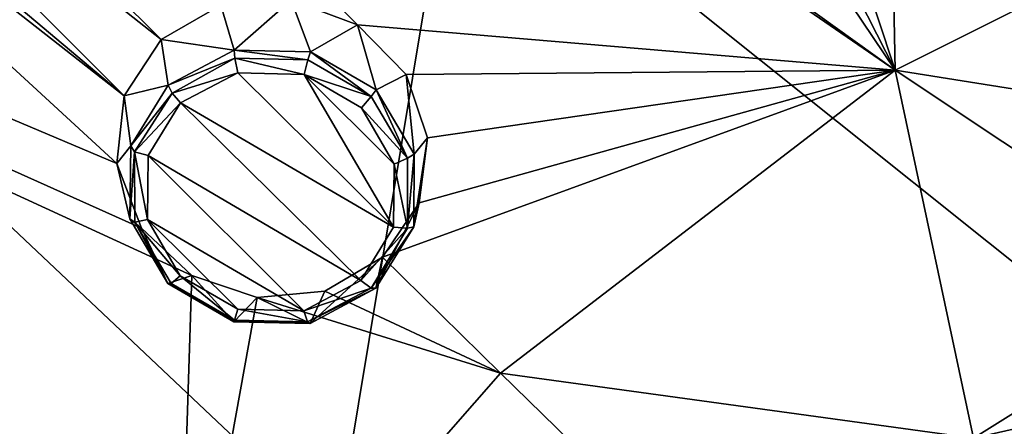
# Model space of a CAD drawing. Units: millimetres. Extents: x -114 to 282, y -414 to 256.
# Drawn here: x 203 to 213, y 215 to 219 of the extents above; entities that cross this region are included whole.
import ezdxf

# ---------------------------------------------------------------- set-up
doc = ezdxf.new("R2010")
doc.units = ezdxf.units.MM
doc.header["$LTSCALE"] = 65.185185
for name, color, linetype in [('1063', 7, 'CONTINUOUS'), ('1148', 7, 'CONTINUOUS'), ('1149', 7, 'CONTINUOUS'), ('1238', 7, 'CONTINUOUS'), ('1239', 7, 'CONTINUOUS'), ('409', 7, 'CONTINUOUS'), ('602', 7, 'CONTINUOUS'), ('687', 7, 'CONTINUOUS')]:
    doc.layers.add(name, color=color, linetype=linetype)

msp = doc.modelspace()

# ---------------------------------------------------------------- linework, layer by layer
at = {"layer": '1063', "color": 7, "linetype": 'CONTINUOUS', "true_color": 0xababab}
for points in [[(205.642, 218.508, 100.132), (205.056, 218.198, 99.998), (207.236, 216.924, 99.781), (205.642, 218.508, 100.132)], [(206.319, 218.491, 100.176), (205.642, 218.508, 100.132), (207.236, 216.924, 99.781), (206.319, 218.491, 100.176)], [(206.906, 218.148, 100.117), (206.319, 218.491, 100.176), (207.241, 217.572, 99.972), (206.906, 218.148, 100.117)], [(207.241, 217.572, 99.972), (206.319, 218.491, 100.176), (207.236, 216.924, 99.781), (207.241, 217.572, 99.972)], [(204.723, 217.659, 99.815), (206.901, 216.379, 99.596), (205.056, 218.198, 99.998), (204.723, 217.659, 99.815)], [(205.056, 218.198, 99.998), (206.901, 216.379, 99.596), (207.236, 216.924, 99.781), (205.056, 218.198, 99.998)], [(204.716, 217.005, 99.622), (206.318, 216.069, 99.463), (204.723, 217.659, 99.815), (204.716, 217.005, 99.622)], [(206.318, 216.069, 99.463), (206.901, 216.379, 99.596), (204.723, 217.659, 99.815), (206.318, 216.069, 99.463)], [(205.642, 216.085, 99.419), (206.318, 216.069, 99.463), (204.716, 217.005, 99.622), (205.642, 216.085, 99.419)], [(205.052, 216.427, 99.477), (205.642, 216.085, 99.419), (204.716, 217.005, 99.622), (205.052, 216.427, 99.477)]]:
    msp.add_3dface(points, dxfattribs=at)
at = {"layer": '1148', "color": 7, "linetype": 'CONTINUOUS', "true_color": 0xababab}
for points in [[(205.467, 219.2, 98.963), (204.858, 218.849, 98.815), (205.604, 218.738, 100.024), (205.467, 219.2, 98.963)], [(206.188, 219.256, 99.031), (205.467, 219.2, 98.963), (205.604, 218.738, 100.024), (206.188, 219.256, 99.031)], [(206.384, 218.721, 100.068), (206.188, 219.256, 99.031), (205.604, 218.738, 100.024), (206.384, 218.721, 100.068)], [(206.868, 218.999, 99.005), (206.188, 219.256, 99.031), (206.384, 218.721, 100.068), (206.868, 218.999, 99.005)], [(207.059, 218.331, 99.992), (206.868, 218.999, 99.005), (206.384, 218.721, 100.068), (207.059, 218.331, 99.992)], [(207.366, 218.488, 98.891), (206.868, 218.999, 99.005), (207.059, 218.331, 99.992), (207.366, 218.488, 98.891)], [(205.604, 218.738, 100.024), (204.858, 218.849, 98.815), (204.929, 218.38, 99.872), (205.604, 218.738, 100.024)], [(207.447, 217.672, 99.815), (207.366, 218.488, 98.891), (207.059, 218.331, 99.992), (207.447, 217.672, 99.815)], [(207.585, 217.839, 98.716), (207.366, 218.488, 98.891), (207.447, 217.672, 99.815), (207.585, 217.839, 98.716)], [(207.497, 217.173, 98.514), (207.585, 217.839, 98.716), (207.442, 216.927, 99.588), (207.497, 217.173, 98.514)], [(207.442, 216.927, 99.588), (207.585, 217.839, 98.716), (207.447, 217.672, 99.815), (207.442, 216.927, 99.588)], [(207.123, 216.616, 98.323), (207.497, 217.173, 98.514), (207.055, 216.298, 99.372), (207.123, 216.616, 98.323)], [(207.055, 216.298, 99.372), (207.497, 217.173, 98.514), (207.442, 216.927, 99.588), (207.055, 216.298, 99.372)]]:
    msp.add_3dface(points, dxfattribs=at)
at = {"layer": '1149', "color": 7, "linetype": 'CONTINUOUS', "true_color": 0xababab}
for points in [[(204.858, 218.849, 98.815), (204.476, 218.27, 98.617), (204.929, 218.38, 99.872), (204.858, 218.849, 98.815)], [(204.929, 218.38, 99.872), (204.476, 218.27, 98.617), (204.546, 217.76, 99.66), (204.929, 218.38, 99.872)], [(204.476, 218.27, 98.617), (204.402, 217.576, 98.408), (204.546, 217.76, 99.66), (204.476, 218.27, 98.617)], [(204.546, 217.76, 99.66), (204.402, 217.576, 98.408), (204.537, 217.01, 99.43), (204.546, 217.76, 99.66)], [(204.402, 217.576, 98.408), (204.654, 216.916, 98.232), (204.537, 217.01, 99.43), (204.402, 217.576, 98.408)], [(204.537, 217.01, 99.43), (204.654, 216.916, 98.232), (204.924, 216.348, 99.254), (204.537, 217.01, 99.43)], [(204.654, 216.916, 98.232), (205.172, 216.428, 98.126), (204.924, 216.348, 99.254), (204.654, 216.916, 98.232)], [(206.533, 216.27, 98.178), (207.123, 216.616, 98.323), (206.381, 215.939, 99.221), (206.533, 216.27, 98.178)], [(207.123, 216.616, 98.323), (207.055, 216.298, 99.372), (206.381, 215.939, 99.221), (207.123, 216.616, 98.323)], [(204.924, 216.348, 99.254), (205.172, 216.428, 98.126), (205.601, 215.956, 99.177), (204.924, 216.348, 99.254)], [(205.172, 216.428, 98.126), (205.839, 216.203, 98.108), (205.601, 215.956, 99.177), (205.172, 216.428, 98.126)], [(205.839, 216.203, 98.108), (206.533, 216.27, 98.178), (206.381, 215.939, 99.221), (205.839, 216.203, 98.108)], [(205.601, 215.956, 99.177), (205.839, 216.203, 98.108), (206.381, 215.939, 99.221), (205.601, 215.956, 99.177)]]:
    msp.add_3dface(points, dxfattribs=at)
at = {"layer": '1238', "color": 7, "linetype": 'CONTINUOUS', "true_color": 0xababab}
for points in [[(205.604, 218.738, 100.024), (204.929, 218.38, 99.872), (205.611, 218.658, 100.111), (205.604, 218.738, 100.024)], [(206.384, 218.721, 100.068), (205.604, 218.738, 100.024), (206.359, 218.639, 100.16), (206.384, 218.721, 100.068)], [(206.359, 218.639, 100.16), (205.604, 218.738, 100.024), (205.611, 218.658, 100.111), (206.359, 218.639, 100.16)], [(207.006, 218.263, 100.096), (206.384, 218.721, 100.068), (206.359, 218.639, 100.16), (207.006, 218.263, 100.096)], [(207.059, 218.331, 99.992), (206.384, 218.721, 100.068), (207.006, 218.263, 100.096), (207.059, 218.331, 99.992)], [(205.611, 218.658, 100.111), (204.929, 218.38, 99.872), (204.97, 218.299, 99.973), (205.611, 218.658, 100.111)], [(205.642, 218.508, 100.132), (205.611, 218.658, 100.111), (204.97, 218.299, 99.973), (205.642, 218.508, 100.132)], [(205.642, 218.508, 100.132), (206.319, 218.491, 100.176), (205.611, 218.658, 100.111), (205.642, 218.508, 100.132)], [(206.319, 218.491, 100.176), (206.359, 218.639, 100.16), (205.611, 218.658, 100.111), (206.319, 218.491, 100.176)], [(206.319, 218.491, 100.176), (207.006, 218.263, 100.096), (206.359, 218.639, 100.16), (206.319, 218.491, 100.176)], [(205.056, 218.198, 99.998), (205.642, 218.508, 100.132), (204.97, 218.299, 99.973), (205.056, 218.198, 99.998)], [(206.319, 218.491, 100.176), (206.906, 218.148, 100.117), (207.006, 218.263, 100.096), (206.319, 218.491, 100.176)], [(207.379, 217.633, 99.938), (207.059, 218.331, 99.992), (207.006, 218.263, 100.096), (207.379, 217.633, 99.938)], [(207.447, 217.672, 99.815), (207.059, 218.331, 99.992), (207.379, 217.633, 99.938), (207.447, 217.672, 99.815)], [(206.906, 218.148, 100.117), (207.379, 217.633, 99.938), (207.006, 218.263, 100.096), (206.906, 218.148, 100.117)], [(206.906, 218.148, 100.117), (207.241, 217.572, 99.972), (207.379, 217.633, 99.938), (206.906, 218.148, 100.117)], [(207.241, 217.572, 99.972), (207.379, 216.913, 99.726), (207.379, 217.633, 99.938), (207.241, 217.572, 99.972)], [(207.442, 216.927, 99.588), (207.447, 217.672, 99.815), (207.379, 216.913, 99.726), (207.442, 216.927, 99.588)], [(207.379, 216.913, 99.726), (207.447, 217.672, 99.815), (207.379, 217.633, 99.938), (207.379, 216.913, 99.726)], [(207.241, 217.572, 99.972), (207.236, 216.924, 99.781), (207.379, 216.913, 99.726), (207.241, 217.572, 99.972)], [(207.236, 216.924, 99.781), (206.901, 216.379, 99.596), (207.379, 216.913, 99.726), (207.236, 216.924, 99.781)], [(206.901, 216.379, 99.596), (207.005, 216.298, 99.517), (207.379, 216.913, 99.726), (206.901, 216.379, 99.596)], [(207.055, 216.298, 99.372), (207.442, 216.927, 99.588), (207.005, 216.298, 99.517), (207.055, 216.298, 99.372)], [(207.005, 216.298, 99.517), (207.442, 216.927, 99.588), (207.379, 216.913, 99.726), (207.005, 216.298, 99.517)]]:
    msp.add_3dface(points, dxfattribs=at)
at = {"layer": '1239', "color": 7, "linetype": 'CONTINUOUS', "true_color": 0xababab}
for points in [[(204.929, 218.38, 99.872), (204.546, 217.76, 99.66), (204.97, 218.299, 99.973), (204.929, 218.38, 99.872)], [(204.97, 218.299, 99.973), (204.546, 217.76, 99.66), (204.585, 217.697, 99.754), (204.97, 218.299, 99.973)], [(205.056, 218.198, 99.998), (204.97, 218.299, 99.973), (204.585, 217.697, 99.754), (205.056, 218.198, 99.998)], [(204.723, 217.659, 99.815), (205.056, 218.198, 99.998), (204.585, 217.697, 99.754), (204.723, 217.659, 99.815)], [(204.546, 217.76, 99.66), (204.537, 217.01, 99.43), (204.585, 217.697, 99.754), (204.546, 217.76, 99.66)], [(204.585, 217.697, 99.754), (204.537, 217.01, 99.43), (204.586, 216.977, 99.543), (204.585, 217.697, 99.754)], [(204.716, 217.005, 99.622), (204.723, 217.659, 99.815), (204.585, 217.697, 99.754), (204.716, 217.005, 99.622)], [(204.716, 217.005, 99.622), (204.585, 217.697, 99.754), (204.586, 216.977, 99.543), (204.716, 217.005, 99.622)], [(204.537, 217.01, 99.43), (204.924, 216.348, 99.254), (204.586, 216.977, 99.543), (204.537, 217.01, 99.43)], [(205.052, 216.427, 99.477), (204.716, 217.005, 99.622), (204.586, 216.977, 99.543), (205.052, 216.427, 99.477)], [(205.052, 216.427, 99.477), (204.586, 216.977, 99.543), (204.96, 216.346, 99.384), (205.052, 216.427, 99.477)], [(204.586, 216.977, 99.543), (204.924, 216.348, 99.254), (204.96, 216.346, 99.384), (204.586, 216.977, 99.543)], [(205.052, 216.427, 99.477), (204.96, 216.346, 99.384), (205.607, 215.972, 99.32), (205.052, 216.427, 99.477)], [(205.642, 216.085, 99.419), (205.052, 216.427, 99.477), (205.607, 215.972, 99.32), (205.642, 216.085, 99.419)], [(206.901, 216.379, 99.596), (206.318, 216.069, 99.463), (207.005, 216.298, 99.517), (206.901, 216.379, 99.596)], [(204.924, 216.348, 99.254), (205.601, 215.956, 99.177), (204.96, 216.346, 99.384), (204.924, 216.348, 99.254)], [(204.96, 216.346, 99.384), (205.601, 215.956, 99.177), (205.607, 215.972, 99.32), (204.96, 216.346, 99.384)], [(207.005, 216.298, 99.517), (206.318, 216.069, 99.463), (206.355, 215.953, 99.369), (207.005, 216.298, 99.517)], [(206.381, 215.939, 99.221), (207.055, 216.298, 99.372), (206.355, 215.953, 99.369), (206.381, 215.939, 99.221)], [(207.055, 216.298, 99.372), (207.005, 216.298, 99.517), (206.355, 215.953, 99.369), (207.055, 216.298, 99.372)], [(205.642, 216.085, 99.419), (205.607, 215.972, 99.32), (206.355, 215.953, 99.369), (205.642, 216.085, 99.419)], [(206.318, 216.069, 99.463), (205.642, 216.085, 99.419), (206.355, 215.953, 99.369), (206.318, 216.069, 99.463)], [(205.607, 215.972, 99.32), (205.601, 215.956, 99.177), (206.355, 215.953, 99.369), (205.607, 215.972, 99.32)], [(205.601, 215.956, 99.177), (206.381, 215.939, 99.221), (206.355, 215.953, 99.369), (205.601, 215.956, 99.177)]]:
    msp.add_3dface(points, dxfattribs=at)
at = {"layer": '409', "color": 7, "linetype": 'CONTINUOUS', "true_color": 0xababab}
for points in [[(197.807, 222.137, 75.625), (206.654, 213.774, 70.26), (195.929, 214.249, 71.809), (197.807, 222.137, 75.625)], [(207.874, 221.132, 74.073), (206.654, 213.774, 70.26), (197.807, 222.137, 75.625), (207.874, 221.132, 74.073)], [(207.874, 221.132, 74.073), (217.236, 213.643, 69.47), (206.654, 213.774, 70.26), (207.874, 221.132, 74.073)], [(217.837, 220.693, 73.264), (217.236, 213.643, 69.47), (207.874, 221.132, 74.073), (217.837, 220.693, 73.264)]]:
    msp.add_3dface(points, dxfattribs=at)
at = {"layer": '602', "color": 7, "linetype": 'CONTINUOUS', "true_color": 0xababab}
for points in [[(189.632, 234.175, 101.289), (212.371, 218.535, 99.201), (197.679, 240.366, 103.589), (189.632, 234.175, 101.289)], [(197.679, 240.366, 103.589), (212.371, 218.535, 99.201), (211.05, 221.134, 99.875), (197.679, 240.366, 103.589)], [(212.371, 218.535, 99.201), (189.632, 234.175, 101.289), (194.731, 231.191, 101.176), (212.371, 218.535, 99.201)], [(212.371, 218.535, 99.201), (194.731, 231.191, 101.176), (206.868, 218.999, 99.005), (212.371, 218.535, 99.201)], [(194.731, 231.191, 101.176), (200.646, 225.182, 100.228), (206.868, 218.999, 99.005), (194.731, 231.191, 101.176)], [(205.018, 211.642, 96.64), (183.026, 226.631, 98.485), (202.345, 212.978, 96.843), (205.018, 211.642, 96.64)], [(183.026, 226.631, 98.485), (205.018, 211.642, 96.64), (205.172, 216.428, 98.126), (183.026, 226.631, 98.485)], [(198.94, 222.61, 99.369), (183.026, 226.631, 98.485), (204.402, 217.576, 98.408), (198.94, 222.61, 99.369)], [(204.402, 217.576, 98.408), (183.026, 226.631, 98.485), (204.654, 216.916, 98.232), (204.402, 217.576, 98.408)], [(204.654, 216.916, 98.232), (183.026, 226.631, 98.485), (205.172, 216.428, 98.126), (204.654, 216.916, 98.232)], [(200.646, 225.182, 100.228), (201.14, 224.669, 100.135), (206.868, 218.999, 99.005), (200.646, 225.182, 100.228)], [(206.868, 218.999, 99.005), (201.14, 224.669, 100.135), (206.188, 219.256, 99.031), (206.868, 218.999, 99.005)], [(200.897, 222.783, 99.599), (200.305, 222.438, 99.45), (204.858, 218.849, 98.815), (200.897, 222.783, 99.599)], [(205.467, 219.2, 98.963), (200.897, 222.783, 99.599), (204.858, 218.849, 98.815), (205.467, 219.2, 98.963)], [(199.608, 222.375, 99.368), (198.94, 222.61, 99.369), (204.476, 218.27, 98.617), (199.608, 222.375, 99.368)], [(204.476, 218.27, 98.617), (198.94, 222.61, 99.369), (204.402, 217.576, 98.408), (204.476, 218.27, 98.617)], [(200.305, 222.438, 99.45), (199.608, 222.375, 99.368), (204.476, 218.27, 98.617), (200.305, 222.438, 99.45)], [(204.858, 218.849, 98.815), (200.305, 222.438, 99.45), (204.476, 218.27, 98.617), (204.858, 218.849, 98.815)], [(211.05, 221.134, 99.875), (212.371, 218.535, 99.201), (211.637, 220.754, 99.799), (211.05, 221.134, 99.875)], [(212.371, 218.535, 99.201), (216.979, 220.844, 100.059), (212.33, 220.65, 99.806), (212.371, 218.535, 99.201)], [(216.979, 220.844, 100.059), (212.371, 218.535, 99.201), (218.376, 217.577, 99.163), (216.979, 220.844, 100.059)], [(211.637, 220.754, 99.799), (212.371, 218.535, 99.201), (212.33, 220.65, 99.806), (211.637, 220.754, 99.799)], [(207.366, 218.488, 98.891), (212.371, 218.535, 99.201), (206.868, 218.999, 99.005), (207.366, 218.488, 98.891)], [(208.332, 215.428, 98.046), (212.371, 218.535, 99.201), (207.123, 216.616, 98.323), (208.332, 215.428, 98.046)], [(207.123, 216.616, 98.323), (212.371, 218.535, 99.201), (207.497, 217.173, 98.514), (207.123, 216.616, 98.323)], [(207.585, 217.839, 98.716), (212.371, 218.535, 99.201), (207.366, 218.488, 98.891), (207.585, 217.839, 98.716)], [(207.497, 217.173, 98.514), (212.371, 218.535, 99.201), (207.585, 217.839, 98.716), (207.497, 217.173, 98.514)], [(212.371, 218.535, 99.201), (208.332, 215.428, 98.046), (213.176, 214.763, 98.117), (212.371, 218.535, 99.201)], [(218.376, 217.577, 99.163), (212.371, 218.535, 99.201), (215.678, 216.33, 98.7), (218.376, 217.577, 99.163)], [(215.678, 216.33, 98.7), (212.371, 218.535, 99.201), (213.176, 214.763, 98.117), (215.678, 216.33, 98.7)], [(208.332, 215.428, 98.046), (207.123, 216.616, 98.323), (206.533, 216.27, 98.178), (208.332, 215.428, 98.046)], [(205.172, 216.428, 98.126), (205.018, 211.642, 96.64), (205.839, 216.203, 98.108), (205.172, 216.428, 98.126)], [(205.839, 216.203, 98.108), (208.332, 215.428, 98.046), (206.533, 216.27, 98.178), (205.839, 216.203, 98.108)], [(205.018, 211.642, 96.64), (208.332, 215.428, 98.046), (205.839, 216.203, 98.108), (205.018, 211.642, 96.64)], [(208.332, 215.428, 98.046), (205.018, 211.642, 96.64), (210.915, 212.903, 97.426), (208.332, 215.428, 98.046)], [(213.176, 214.763, 98.117), (208.332, 215.428, 98.046), (210.915, 212.903, 97.426), (213.176, 214.763, 98.117)]]:
    msp.add_3dface(points, dxfattribs=at)
at = {"layer": '687', "color": 7, "linetype": 'CONTINUOUS', "true_color": 0xababab}
for points in [[(215.678, 216.33, 98.7), (213.176, 214.763, 98.117), (216.654, 215.552, 98.611), (215.678, 216.33, 98.7)], [(216.654, 215.552, 98.611), (213.176, 214.763, 98.117), (213.514, 213.578, 97.879), (216.654, 215.552, 98.611)]]:
    msp.add_3dface(points, dxfattribs=at)

doc.saveas('drawing.dxf')
